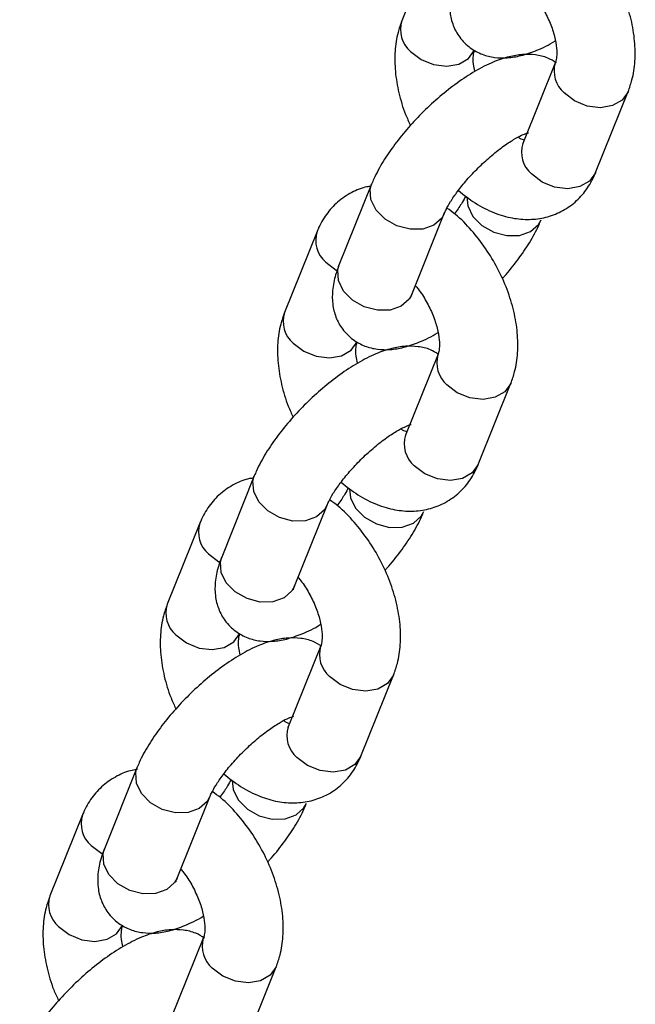
# Model space of a CAD drawing. Units: millimetres. Extents: x 68634 to 90170, y 68988 to 82542.
# Drawn here: x 88476 to 88523, y 73628 to 73704 of the extents above; entities that cross this region are included whole.
import ezdxf

# ---------------------------------------------------------------- set-up
doc = ezdxf.new("R2010")
doc.units = ezdxf.units.MM
doc.header["$LTSCALE"] = 100
doc.layers.add('AXONOMETRIC', color=7, linetype='Continuous')
doc.layers.add('TIPTAP_DIM', color=9, linetype='Continuous')

# ---------------------------------------------------------------- blocks, each defined once
blk = doc.blocks.new('K117TTL_axonometric')
at = {"layer": 'AXONOMETRIC'}
for p, q in [((111.941, 2678.337), (109.447, 2672.136)), ((121.204, 2668.958), (118.711, 2662.757)), ((121.186, 2668.912), (121.204, 2668.958)), ((124.277, 2660.518), (126.771, 2666.72)), ((107.134, 2659.628), (104.64, 2653.427)), ((110.207, 2651.188), (112.701, 2657.389)), ((102.964, 2656.013), (100.47, 2649.812)), ((112.227, 2646.634), (109.733, 2640.433)), ((112.209, 2646.587), (112.227, 2646.634)), ((115.3, 2638.194), (117.794, 2644.395)), ((98.157, 2637.304), (95.663, 2631.102)), ((101.23, 2628.864), (103.724, 2635.065)), ((93.986, 2633.688), (91.493, 2627.487)), ((103.25, 2624.309), (100.756, 2618.108)), ((103.232, 2624.263), (103.25, 2624.309)), ((106.323, 2615.869), (108.817, 2622.071)), ((89.18, 2614.979), (86.686, 2608.778)), ((92.253, 2606.539), (94.747, 2612.741)), ((85.009, 2611.364), (82.516, 2605.163)), ((94.273, 2601.985), (91.779, 2595.784)), ((94.255, 2601.939), (94.273, 2601.985)), ((97.346, 2593.545), (99.84, 2599.746))]:
    blk.add_line(p, q, dxfattribs=at)
at = {"layer": 'AXONOMETRIC', "flags": 128}
for points in [[(110.109, 2669.792), (110.916, 2669.179), (111.881, 2668.787), (112.889, 2668.664), (113.817, 2668.825), (114.554, 2669.25), (115.01, 2669.888), (115.014, 2669.898)], [(126.772, 2666.721), (126.767, 2666.711), (126.311, 2666.072), (125.574, 2665.647), (124.646, 2665.486), (123.639, 2665.609), (122.673, 2666.001), (121.866, 2666.614)], [(124.277, 2660.518), (124.274, 2660.509), (123.817, 2659.871), (123.081, 2659.446), (122.152, 2659.285), (121.145, 2659.408), (120.179, 2659.8), (119.373, 2660.413)], [(112.694, 2657.373), (112.509, 2657.039), (111.903, 2656.499), (111.057, 2656.201), (110.075, 2656.182), (109.073, 2656.443), (108.173, 2656.954), (107.484, 2657.652), (107.088, 2658.453), (107.033, 2659.261), (107.134, 2659.627)], [(114.425, 2658.656), (114.494, 2657.967), (114.89, 2657.165), (115.579, 2656.468), (116.479, 2655.957), (117.48, 2655.696), (118.463, 2655.715), (119.308, 2656.013), (119.914, 2656.553), (120.106, 2656.902)], [(103.626, 2653.669), (104.433, 2653.055), (104.494, 2653.022)], [(110.207, 2651.188), (110.015, 2650.838), (109.409, 2650.298), (108.564, 2650), (107.581, 2649.981), (106.579, 2650.242), (105.679, 2650.753), (104.99, 2651.451), (104.594, 2652.252), (104.54, 2653.06), (104.64, 2653.427)], [(101.132, 2647.468), (101.939, 2646.854), (102.904, 2646.462), (103.912, 2646.34), (104.84, 2646.5), (105.577, 2646.926), (106.033, 2647.564), (106.037, 2647.573)], [(117.794, 2644.396), (117.79, 2644.386), (117.334, 2643.748), (116.597, 2643.323), (115.669, 2643.162), (114.661, 2643.284), (113.696, 2643.676), (112.889, 2644.29)], [(115.3, 2638.194), (115.297, 2638.185), (114.84, 2637.547), (114.103, 2637.121), (113.175, 2636.96), (112.168, 2637.083), (111.202, 2637.475), (110.396, 2638.089)], [(103.717, 2635.049), (103.531, 2634.715), (102.925, 2634.175), (102.08, 2633.877), (101.098, 2633.858), (100.096, 2634.119), (99.196, 2634.629), (98.507, 2635.327), (98.111, 2636.129), (98.056, 2636.937), (98.157, 2637.303)], [(105.448, 2636.332), (105.517, 2635.642), (105.913, 2634.841), (106.602, 2634.143), (107.502, 2633.633), (108.503, 2633.371), (109.486, 2633.391), (110.331, 2633.688), (110.937, 2634.228), (111.129, 2634.578)], [(94.648, 2631.345), (95.455, 2630.731), (95.516, 2630.697)], [(101.23, 2628.864), (101.038, 2628.513), (100.432, 2627.973), (99.587, 2627.676), (98.604, 2627.656), (97.602, 2627.918), (96.702, 2628.428), (96.013, 2629.126), (95.617, 2629.927), (95.562, 2630.736), (95.663, 2631.102)], [(92.155, 2625.143), (92.962, 2624.53), (93.927, 2624.138), (94.935, 2624.015), (95.863, 2624.176), (96.599, 2624.601), (97.056, 2625.24), (97.06, 2625.249)], [(108.817, 2622.072), (108.813, 2622.062), (108.356, 2621.424), (107.62, 2620.998), (106.692, 2620.837), (105.684, 2620.96), (104.719, 2621.352), (103.912, 2621.965)], [(106.323, 2615.869), (106.319, 2615.861), (105.863, 2615.222), (105.126, 2614.797), (104.198, 2614.636), (103.191, 2614.759), (102.225, 2615.151), (101.418, 2615.764)], [(94.74, 2612.724), (94.554, 2612.39), (93.948, 2611.85), (93.103, 2611.552), (92.12, 2611.533), (91.119, 2611.794), (90.219, 2612.305), (89.529, 2613.003), (89.134, 2613.804), (89.079, 2614.612), (89.18, 2614.978)], [(96.47, 2614.007), (96.539, 2613.318), (96.935, 2612.517), (97.625, 2611.819), (98.524, 2611.308), (99.526, 2611.047), (100.509, 2611.066), (101.354, 2611.364), (101.96, 2611.904), (102.152, 2612.253)], [(85.671, 2609.02), (86.478, 2608.406), (86.539, 2608.373)], [(92.253, 2606.539), (92.06, 2606.189), (91.455, 2605.649), (90.609, 2605.351), (89.627, 2605.332), (88.625, 2605.593), (87.725, 2606.104), (87.036, 2606.802), (86.64, 2607.603), (86.585, 2608.411), (86.686, 2608.778)], [(83.178, 2602.819), (83.984, 2602.205), (84.95, 2601.813), (85.957, 2601.691), (86.885, 2601.852), (87.622, 2602.277), (88.079, 2602.915), (88.082, 2602.924)], [(99.84, 2599.748), (99.836, 2599.737), (99.379, 2599.099), (98.643, 2598.674), (97.714, 2598.513), (96.707, 2598.636), (95.742, 2599.027), (94.935, 2599.641)]]:
    blk.add_lwpolyline(points, dxfattribs=at)
at = {"layer": 'AXONOMETRIC'}
for centre, radius, start, end in [((111.557, 2671.467), 2.213, 162.38694, 229.16183), ((123.324, 2668.295), 2.225, 163.9044, 229.06664), ((120.82, 2662.087), 2.213, 162.38799, 229.15439), ((105.073, 2655.343), 2.213, 162.35579, 229.16371), ((102.58, 2649.142), 2.213, 162.38799, 229.15439), ((114.347, 2645.971), 2.225, 163.89958, 229.06504), ((111.843, 2639.763), 2.214, 162.39273, 229.15603), ((96.096, 2633.019), 2.213, 162.36357, 229.15593), ((93.602, 2626.818), 2.213, 162.38891, 229.16235), ((105.37, 2623.646), 2.225, 163.90372, 229.06468), ((102.866, 2617.438), 2.213, 162.38799, 229.15439), ((87.118, 2610.694), 2.213, 162.35579, 229.16371), ((84.625, 2604.493), 2.213, 162.38417, 229.1607), ((96.393, 2601.322), 2.225, 163.90301, 229.05897)]:
    blk.add_arc(centre, radius, start, end, dxfattribs=at)
for points, knots in [([(126.771, 2666.72), (126.876, 2667.015), (127.138, 2667.755), (127.324, 2669.05), (127.303, 2670.6), (127.03, 2672.234), (126.518, 2673.893), (125.788, 2675.514), (124.867, 2677.051), (123.773, 2678.445), (122.767, 2679.493), (122.096, 2679.97), (121.877, 2680.126)], [0, 0, 0, 0, 0.068317, 0.171267, 0.278206, 0.388821, 0.500078, 0.610946, 0.721688, 0.832989, 0.945496, 1, 1, 1, 1]), ([(113.618, 2675.751), (113.527, 2675.509), (113.293, 2674.879), (113.094, 2673.901), (113.093, 2672.803), (113.338, 2671.78), (113.856, 2670.821), (114.637, 2670.042), (115.585, 2669.534), (116.565, 2669.295), (117.566, 2669.276), (118.634, 2669.456), (119.83, 2669.885), (120.704, 2670.28), (121.182, 2670.596), (121.19, 2670.602)], [0, 0, 0, 0, 0.060756, 0.157771, 0.239787, 0.316648, 0.391603, 0.474061, 0.549967, 0.623103, 0.69888, 0.783185, 0.88293, 0.997888, 1, 1, 1, 1]), ([(119.457, 2674.191), (119.53, 2674.108), (119.838, 2673.756), (120.318, 2672.983), (120.824, 2671.952), (121.159, 2670.927), (121.313, 2670.023), (121.308, 2669.353), (121.239, 2669.051), (121.211, 2668.977), (121.204, 2668.958)], [0, 0, 0, 0, 0.047981, 0.20425, 0.362138, 0.518685, 0.671436, 0.819334, 0.954776, 1, 1, 1, 1]), ([(109.447, 2672.136), (109.343, 2671.841), (109.08, 2671.101), (108.894, 2669.806), (108.913, 2668.256), (109.195, 2666.624), (109.599, 2665.222), (109.983, 2664.407), (110.114, 2664.129)], [0, 0, 0, 0, 0.122494, 0.307088, 0.498833, 0.697177, 0.896653, 1, 1, 1, 1]), ([(121.284, 2668.918), (121.064, 2669.052), (120.554, 2669.361), (119.65, 2669.555), (118.653, 2669.582), (117.584, 2669.397), (116.388, 2668.985), (115.069, 2668.314), (113.693, 2667.412), (112.36, 2666.36), (111.1, 2665.204), (109.934, 2663.968), (108.887, 2662.681), (107.987, 2661.359), (107.434, 2660.343), (107.191, 2659.763), (107.134, 2659.628)], [0, 0, 0, 0, 0.043184, 0.099812, 0.158481, 0.223758, 0.300988, 0.389996, 0.47689, 0.560168, 0.641675, 0.722734, 0.804275, 0.887352, 0.973835, 1, 1, 1, 1]), ([(115.028, 2668.254), (114.99, 2668.445), (114.892, 2668.932), (114.914, 2669.5), (114.979, 2669.806), (115.007, 2669.879), (115.014, 2669.898)], [0, 0, 0, 0, 0.224845, 0.573769, 0.893307, 1, 1, 1, 1]), ([(112.701, 2657.389), (112.741, 2657.482), (112.846, 2657.728), (113.168, 2658.305), (113.706, 2659.091), (114.424, 2659.979), (115.281, 2660.892), (116.217, 2661.756), (117.156, 2662.501), (117.989, 2663.052), (118.625, 2663.391), (119.052, 2663.552), (119.112, 2663.563), (119.141, 2663.568)], [0, 0, 0, 0, 0.053332, 0.141673, 0.236943, 0.338427, 0.44356, 0.550251, 0.656386, 0.75981, 0.847752, 0.92742, 1, 1, 1, 1]), ([(118.821, 2663.003), (118.727, 2663.028), (118.604, 2663.061), (118.396, 2663.199), (118.349, 2663.23)], [0, 0, 0, 0, 0.771116, 1, 1, 1, 1]), ([(118.711, 2662.757), (118.695, 2662.73), (118.678, 2662.701), (118.693, 2662.717), (118.694, 2662.718)], [0, 0, 0, 0, 0.93599, 1, 1, 1, 1]), ([(113.774, 2659.152), (114.195, 2658.817), (115.076, 2658.117), (116.471, 2657.421), (117.872, 2657.006), (119.199, 2656.892), (120.466, 2657.056), (121.664, 2657.501), (122.729, 2658.222), (123.606, 2659.191), (124.063, 2660.001), (124.254, 2660.462), (124.277, 2660.518)], [0, 0, 0, 0, 0.119005, 0.248438, 0.360911, 0.467458, 0.5696, 0.669591, 0.775716, 0.879101, 0.98529, 1, 1, 1, 1]), ([(107.069, 2659.466), (106.971, 2659.455), (106.465, 2659.397), (105.579, 2659.016), (104.511, 2658.314), (103.635, 2657.339), (103.177, 2656.531), (102.987, 2656.069), (102.964, 2656.013)], [0, 0, 0, 0, 0.052513, 0.272631, 0.506229, 0.73385, 0.96759, 1, 1, 1, 1]), ([(114.341, 2658.73), (114.253, 2658.569), (114.048, 2658.192), (113.731, 2657.703), (113.486, 2657.403), (113.467, 2657.38)], [0, 0, 0, 0, 0.408102, 0.954235, 1, 1, 1, 1]), ([(117.794, 2644.395), (117.898, 2644.69), (118.16, 2645.431), (118.347, 2646.725), (118.326, 2648.275), (118.053, 2649.909), (117.541, 2651.569), (116.811, 2653.19), (115.89, 2654.727), (114.796, 2656.12), (113.79, 2657.169), (113.119, 2657.646), (112.9, 2657.801)], [0, 0, 0, 0, 0.068315, 0.171266, 0.278206, 0.388826, 0.500084, 0.610943, 0.721696, 0.833002, 0.945495, 1, 1, 1, 1]), ([(117.127, 2652.402), (117.179, 2652.457), (117.621, 2652.922), (118.347, 2653.855), (119.256, 2655.172), (119.807, 2656.188), (120.05, 2656.768), (120.107, 2656.903)], [0, 0, 0, 0, 0.038149, 0.321018, 0.609219, 0.909223, 1, 1, 1, 1]), ([(104.64, 2653.427), (104.55, 2653.184), (104.316, 2652.554), (104.117, 2651.577), (104.116, 2650.479), (104.361, 2649.456), (104.879, 2648.497), (105.66, 2647.718), (106.608, 2647.209), (107.588, 2646.971), (108.589, 2646.952), (109.657, 2647.131), (110.854, 2647.56), (111.724, 2647.958), (112.205, 2648.272), (112.213, 2648.277)], [0, 0, 0, 0, 0.060752, 0.15777, 0.239787, 0.316645, 0.391605, 0.474057, 0.549963, 0.6231, 0.698877, 0.783184, 0.882929, 0.997886, 1, 1, 1, 1]), ([(110.48, 2651.866), (110.552, 2651.784), (110.861, 2651.432), (111.34, 2650.659), (111.847, 2649.628), (112.182, 2648.602), (112.336, 2647.699), (112.331, 2647.028), (112.262, 2646.726), (112.234, 2646.652), (112.227, 2646.634)], [0, 0, 0, 0, 0.047981, 0.204226, 0.362134, 0.518682, 0.671434, 0.819333, 0.954776, 1, 1, 1, 1]), ([(110.122, 2650.944), (110.121, 2650.937), (110.117, 2650.897), (110.147, 2651.038), (110.2, 2651.169), (110.207, 2651.188)], [0, 0, 0, 0, 0.169939, 0.880836, 1, 1, 1, 1]), ([(100.47, 2649.812), (100.365, 2649.516), (100.103, 2648.776), (99.917, 2647.482), (99.936, 2645.931), (100.217, 2644.3), (100.622, 2642.898), (101.006, 2642.083), (101.137, 2641.805)], [0, 0, 0, 0, 0.122495, 0.307065, 0.498839, 0.697178, 0.896668, 1, 1, 1, 1]), ([(112.23, 2646.636), (112.035, 2646.753), (111.55, 2647.045), (110.673, 2647.23), (109.676, 2647.257), (108.607, 2647.072), (107.411, 2646.66), (106.092, 2645.99), (104.716, 2645.087), (103.383, 2644.036), (102.123, 2642.879), (100.957, 2641.644), (99.91, 2640.356), (99.01, 2639.034), (98.457, 2638.019), (98.213, 2637.438), (98.157, 2637.304)], [0, 0, 0, 0, 0.038438, 0.095352, 0.15431, 0.219909, 0.297522, 0.386972, 0.474295, 0.557987, 0.639896, 0.721357, 0.803301, 0.886791, 0.973703, 1, 1, 1, 1]), ([(106.051, 2645.929), (106.012, 2646.12), (105.915, 2646.608), (105.937, 2647.175), (106.002, 2647.481), (106.03, 2647.555), (106.037, 2647.573)], [0, 0, 0, 0, 0.2248542, 0.5737929, 0.8933434, 1, 1, 1, 1]), ([(103.724, 2635.065), (103.763, 2635.158), (103.869, 2635.403), (104.191, 2635.98), (104.729, 2636.767), (105.447, 2637.654), (106.304, 2638.568), (107.24, 2639.432), (108.179, 2640.177), (109.011, 2640.727), (109.648, 2641.066), (110.075, 2641.228), (110.135, 2641.239), (110.164, 2641.244)], [0, 0, 0, 0, 0.053315, 0.141665, 0.23693, 0.33842, 0.443555, 0.550244, 0.656379, 0.759805, 0.847745, 0.927419, 1, 1, 1, 1]), ([(109.844, 2640.679), (109.75, 2640.704), (109.627, 2640.736), (109.419, 2640.874), (109.372, 2640.906)], [0, 0, 0, 0, 0.77095, 1, 1, 1, 1]), ([(109.733, 2640.433), (109.717, 2640.406), (109.7, 2640.377), (109.716, 2640.392), (109.717, 2640.393)], [0, 0, 0, 0, 0.936186, 1, 1, 1, 1]), ([(104.796, 2636.827), (105.218, 2636.492), (106.099, 2635.792), (107.494, 2635.097), (108.895, 2634.682), (110.222, 2634.568), (111.489, 2634.731), (112.687, 2635.176), (113.752, 2635.897), (114.629, 2636.867), (115.087, 2637.676), (115.277, 2638.138), (115.3, 2638.194)], [0, 0, 0, 0, 0.1190063, 0.2484402, 0.3609134, 0.4674465, 0.569603, 0.6695944, 0.7757101, 0.8791039, 0.9852931, 1, 1, 1, 1]), ([(98.092, 2637.141), (97.994, 2637.13), (97.488, 2637.073), (96.602, 2636.692), (95.534, 2635.989), (94.658, 2635.015), (94.2, 2634.206), (94.01, 2633.745), (93.986, 2633.688)], [0, 0, 0, 0, 0.052543, 0.272658, 0.50623, 0.733865, 0.967591, 1, 1, 1, 1]), ([(105.364, 2636.405), (105.276, 2636.244), (105.071, 2635.867), (104.754, 2635.378), (104.509, 2635.078), (104.49, 2635.055)], [0, 0, 0, 0, 0.408119, 0.954233, 1, 1, 1, 1]), ([(108.817, 2622.071), (108.921, 2622.366), (109.183, 2623.106), (109.37, 2624.401), (109.349, 2625.951), (109.076, 2627.585), (108.564, 2629.244), (107.834, 2630.865), (106.913, 2632.402), (105.819, 2633.796), (104.813, 2634.844), (104.142, 2635.321), (103.923, 2635.477)], [0, 0, 0, 0, 0.068317, 0.171269, 0.278208, 0.388824, 0.500082, 0.610951, 0.721693, 0.832999, 0.945506, 1, 1, 1, 1]), ([(108.15, 2630.078), (108.202, 2630.133), (108.644, 2630.598), (109.37, 2631.53), (110.279, 2632.847), (110.83, 2633.864), (111.073, 2634.444), (111.13, 2634.579)], [0, 0, 0, 0, 0.038115, 0.320991, 0.609199, 0.909221, 1, 1, 1, 1]), ([(95.663, 2631.102), (95.573, 2630.86), (95.338, 2630.23), (95.14, 2629.252), (95.138, 2628.154), (95.384, 2627.131), (95.902, 2626.172), (96.683, 2625.393), (97.63, 2624.885), (98.611, 2624.646), (99.612, 2624.627), (100.68, 2624.807), (101.876, 2625.236), (102.75, 2625.631), (103.227, 2625.947), (103.236, 2625.953)], [0, 0, 0, 0, 0.060756, 0.157771, 0.239773, 0.316648, 0.391603, 0.474061, 0.549967, 0.623103, 0.69888, 0.783185, 0.88293, 0.997888, 1, 1, 1, 1]), ([(101.144, 2628.62), (101.143, 2628.612), (101.14, 2628.573), (101.17, 2628.713), (101.223, 2628.845), (101.23, 2628.864)], [0, 0, 0, 0, 0.1700328, 0.8808499, 1, 1, 1, 1]), ([(101.503, 2629.542), (101.575, 2629.459), (101.884, 2629.107), (102.363, 2628.335), (102.87, 2627.303), (103.205, 2626.278), (103.359, 2625.374), (103.354, 2624.704), (103.285, 2624.402), (103.257, 2624.328), (103.25, 2624.309)], [0, 0, 0, 0, 0.04798, 0.204247, 0.362127, 0.518691, 0.67144, 0.819336, 0.954777, 1, 1, 1, 1]), ([(91.493, 2627.487), (91.388, 2627.192), (91.126, 2626.452), (90.94, 2625.158), (90.959, 2623.607), (91.24, 2621.975), (91.645, 2620.573), (92.029, 2619.758), (92.16, 2619.48)], [0, 0, 0, 0, 0.122491, 0.307061, 0.498833, 0.697179, 0.896668, 1, 1, 1, 1]), ([(97.073, 2623.605), (97.035, 2623.796), (96.938, 2624.283), (96.959, 2624.851), (97.024, 2625.157), (97.052, 2625.23), (97.06, 2625.249)], [0, 0, 0, 0, 0.224845, 0.573769, 0.893307, 1, 1, 1, 1]), ([(103.33, 2624.27), (103.109, 2624.403), (102.6, 2624.712), (101.696, 2624.906), (100.698, 2624.932), (99.629, 2624.748), (98.434, 2624.336), (97.115, 2623.665), (95.739, 2622.763), (94.406, 2621.712), (93.146, 2620.554), (91.98, 2619.319), (90.933, 2618.032), (90.032, 2616.71), (89.48, 2615.694), (89.236, 2615.114), (89.18, 2614.979)], [0, 0, 0, 0, 0.043177, 0.099811, 0.158476, 0.223756, 0.300985, 0.389993, 0.476888, 0.560166, 0.641671, 0.722733, 0.804274, 0.887352, 0.973832, 1, 1, 1, 1]), ([(94.747, 2612.741), (94.786, 2612.833), (94.892, 2613.079), (95.214, 2613.656), (95.752, 2614.442), (96.47, 2615.33), (97.326, 2616.243), (98.263, 2617.107), (99.202, 2617.852), (100.034, 2618.403), (100.67, 2618.742), (101.098, 2618.903), (101.158, 2618.914), (101.186, 2618.92)], [0, 0, 0, 0, 0.053316, 0.141659, 0.236932, 0.338418, 0.443567, 0.550251, 0.656388, 0.759815, 0.847759, 0.927429, 1, 1, 1, 1]), ([(100.867, 2618.354), (100.772, 2618.379), (100.65, 2618.412), (100.442, 2618.55), (100.394, 2618.581)], [0, 0, 0, 0, 0.771116, 1, 1, 1, 1]), ([(100.756, 2618.108), (100.741, 2618.081), (100.724, 2618.052), (100.738, 2618.068), (100.739, 2618.069)], [0, 0, 0, 0, 0.93599, 1, 1, 1, 1]), ([(95.819, 2614.503), (96.241, 2614.168), (97.122, 2613.468), (98.517, 2612.772), (99.918, 2612.357), (101.244, 2612.243), (102.511, 2612.407), (103.71, 2612.852), (104.775, 2613.573), (105.652, 2614.543), (106.109, 2615.352), (106.3, 2615.813), (106.323, 2615.869)], [0, 0, 0, 0, 0.119005, 0.248438, 0.360911, 0.467458, 0.5696, 0.669591, 0.775716, 0.879115, 0.985293, 1, 1, 1, 1]), ([(89.226, 2614.832), (89.091, 2614.817), (88.547, 2614.759), (87.624, 2614.369), (86.557, 2613.664), (85.681, 2612.69), (85.223, 2611.882), (85.032, 2611.42), (85.009, 2611.364)], [0, 0, 0, 0, 0.07119, 0.286985, 0.515974, 0.739105, 0.968222, 1, 1, 1, 1]), ([(96.387, 2614.081), (96.299, 2613.92), (96.094, 2613.543), (95.776, 2613.054), (95.532, 2612.754), (95.513, 2612.731)], [0, 0, 0, 0, 0.408102, 0.954235, 1, 1, 1, 1]), ([(99.84, 2599.746), (99.944, 2600.042), (100.206, 2600.782), (100.393, 2602.076), (100.372, 2603.626), (100.098, 2605.26), (99.587, 2606.92), (98.856, 2608.541), (97.936, 2610.078), (96.842, 2611.471), (95.836, 2612.52), (95.165, 2612.997), (94.946, 2613.153)], [0, 0, 0, 0, 0.068303, 0.171255, 0.278195, 0.388816, 0.500068, 0.610937, 0.721691, 0.832997, 0.945492, 1, 1, 1, 1]), ([(99.172, 2607.753), (99.225, 2607.808), (99.667, 2608.273), (100.392, 2609.206), (101.302, 2610.523), (101.852, 2611.539), (102.096, 2612.119), (102.152, 2612.254)], [0, 0, 0, 0, 0.038125, 0.321001, 0.609209, 0.909221, 1, 1, 1, 1]), ([(86.686, 2608.778), (86.596, 2608.535), (86.361, 2607.905), (86.163, 2606.928), (86.161, 2605.83), (86.406, 2604.807), (86.925, 2603.848), (87.705, 2603.069), (88.653, 2602.56), (89.633, 2602.322), (90.635, 2602.303), (91.702, 2602.482), (92.9, 2602.911), (93.77, 2603.309), (94.25, 2603.623), (94.259, 2603.628)], [0, 0, 0, 0, 0.060753, 0.157771, 0.239773, 0.316648, 0.39159, 0.474055, 0.549967, 0.623104, 0.698872, 0.783183, 0.882929, 0.997886, 1, 1, 1, 1]), ([(92.526, 2607.217), (92.598, 2607.135), (92.907, 2606.783), (93.386, 2606.01), (93.893, 2604.979), (94.228, 2603.954), (94.382, 2603.05), (94.377, 2602.379), (94.308, 2602.077), (94.28, 2602.003), (94.273, 2601.985)], [0, 0, 0, 0, 0.04798, 0.204249, 0.362111, 0.518687, 0.671438, 0.819335, 0.954776, 1, 1, 1, 1]), ([(92.167, 2606.295), (92.166, 2606.288), (92.162, 2606.248), (92.193, 2606.389), (92.245, 2606.52), (92.253, 2606.539)], [0, 0, 0, 0, 0.169939, 0.880836, 1, 1, 1, 1]), ([(82.516, 2605.163), (82.411, 2604.867), (82.149, 2604.127), (81.963, 2602.833), (81.982, 2601.282), (82.263, 2599.651), (82.668, 2598.249), (83.051, 2597.434), (83.183, 2597.156)], [0, 0, 0, 0, 0.122496, 0.307079, 0.498826, 0.697177, 0.896668, 1, 1, 1, 1]), ([(94.353, 2601.945), (94.132, 2602.079), (93.623, 2602.387), (92.719, 2602.582), (91.721, 2602.608), (90.652, 2602.423), (89.457, 2602.012), (88.137, 2601.34), (86.762, 2600.438), (85.429, 2599.387), (84.169, 2598.23), (83.003, 2596.995), (81.956, 2595.707), (81.055, 2594.385), (80.502, 2593.37), (80.259, 2592.789), (80.203, 2592.655)], [0, 0, 0, 0, 0.043181, 0.099811, 0.158481, 0.223757, 0.300988, 0.389996, 0.476888, 0.560169, 0.641671, 0.72273, 0.804274, 0.887347, 0.97383, 1, 1, 1, 1]), ([(88.096, 2601.28), (88.058, 2601.471), (87.961, 2601.959), (87.982, 2602.526), (88.047, 2602.832), (88.075, 2602.906), (88.082, 2602.924)], [0, 0, 0, 0, 0.224842, 0.573798, 0.893363, 1, 1, 1, 1])]:
    blk.add_open_spline(points, degree=3, knots=knots, dxfattribs=at)

msp = doc.modelspace()

# ---------------------------------------------------------------- block references
at = {"layer": 'TIPTAP_DIM'}
msp.add_blockref('K117TTL_axonometric', (88395.933, 71031.385), dxfattribs=at)

doc.saveas('drawing.dxf')
